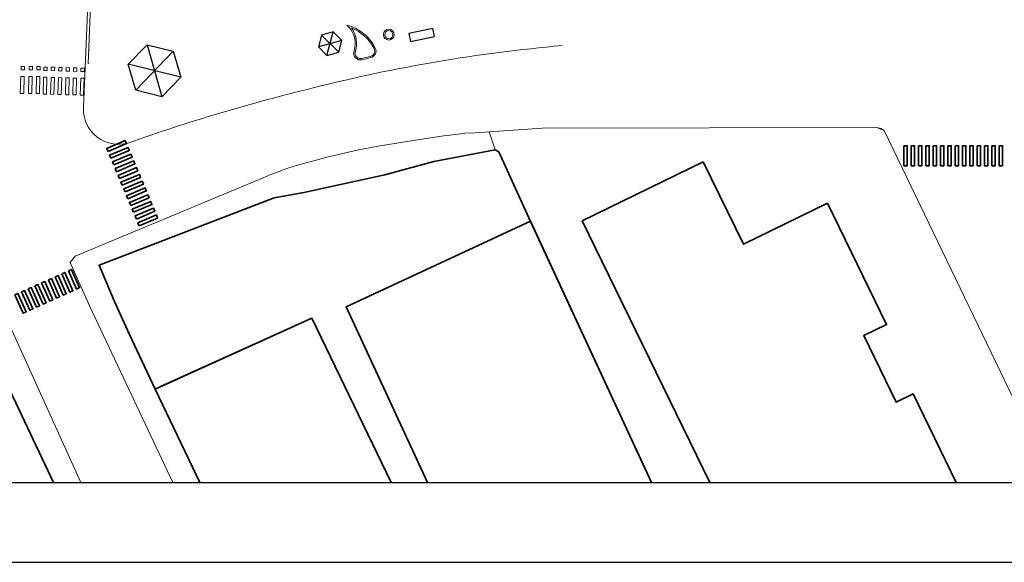
# Model space of a CAD drawing. Extents: x -2100 to 17740, y 0 to 8346.
# Drawn here: x -841 to -462, y 5420 to 5629 of the extents above; entities that cross this region are included whole.
import ezdxf

# ---------------------------------------------------------------- set-up
doc = ezdxf.new("R2010")
doc.units = 0
doc.header["$LTSCALE"] = 100
doc.header["$MEASUREMENT"] = 0
for name, pattern in [('CONTINOUS', [0]), ('CONTINUA', [0]), ('HIDDEN', [0.375, 0.25, -0.125])]:
    doc.linetypes.add(name, pattern=pattern)
doc.layers.get('0').update_dxf_attribs({"linetype": 'CONTINUOUS'})
for name, color, linetype, lineweight in [('0_PAVIMENTAZIONI', 251, 'CONTINUOUS', 5), ('0_SEGNALETICA ORIZZONTALE', 7, 'CONTINUA', 35), ('EDIFICI2', 252, 'CONTINOUS', 35), ('MARCIAPIEDE1', 5, 'CONTINUOUS', 13), ('MARCIAPIEDE2', 6, 'CONTINUOUS', 0), ('SOTTILI', 252, 'CONTINUOUS', 0), ('VISTA', 6, 'CONTINUOUS', 9)]:
    doc.layers.add(name, color=color, linetype=linetype, lineweight=lineweight)
doc.layers.add('MURI', color=7, linetype='CONTINUOUS')
doc.layers.add('SQUADRATURA', color=6, linetype='CONTINUOUS')

msp = doc.modelspace()

# ---------------------------------------------------------------- linework, layer by layer
at = {"color": 6}
msp.add_line((-2000, 5420.17), (2000, 5420.17), dxfattribs=at)
at = {"layer": '0_PAVIMENTAZIONI', "color": 252}
msp.add_lwpolyline([(-711.44, 5616.633, 0.5834671), (-708.961, 5613.993, -0.0014019), (-705.615, 5614.8, 0.4851484), (-704.242, 5617.765, 0.1830779), (-712.983, 5625.729, -0.2397494)], format="xyb", close=True, dxfattribs=at)
msp.add_circle((-698.579, 5623.155), 1.56, dxfattribs=at)
at = {"layer": '0_SEGNALETICA ORIZZONTALE', "color": 252, "lineweight": 0}
for points in [[(-840, 5610.929), (-840.039, 5609.63), (-838.739, 5609.591), (-838.701, 5610.891)], [(-836.896, 5610.929), (-836.934, 5609.63), (-835.635, 5609.591), (-835.597, 5610.891)], [(-833.961, 5610.929), (-833.999, 5609.63), (-832.699, 5609.591), (-832.661, 5610.891)], [(-831.249, 5610.699), (-831.288, 5609.4), (-829.988, 5609.362), (-829.95, 5610.661)], [(-828.395, 5610.615), (-828.433, 5609.316), (-827.133, 5609.278), (-827.095, 5610.577)], [(-825.54, 5610.532), (-825.578, 5609.232), (-824.279, 5609.194), (-824.241, 5610.494)], [(-822.686, 5610.448), (-822.724, 5609.148), (-821.424, 5609.11), (-821.386, 5610.41)], [(-819.831, 5610.364), (-819.869, 5609.065), (-818.57, 5609.027), (-818.532, 5610.326)], [(-816.976, 5610.281), (-817.014, 5608.981), (-815.715, 5608.943), (-815.677, 5610.242)], [(-840.115, 5607.031), (-840.305, 5600.533), (-839.006, 5600.495), (-838.815, 5606.993)], [(-837.011, 5607.031), (-837.201, 5600.533), (-835.902, 5600.495), (-835.711, 5606.993)], [(-834.075, 5607.031), (-834.266, 5600.533), (-832.966, 5600.495), (-832.776, 5606.993)], [(-831.364, 5606.801), (-831.554, 5600.304), (-830.255, 5600.265), (-830.064, 5606.763)], [(-828.509, 5606.717), (-828.7, 5600.22), (-827.4, 5600.182), (-827.21, 5606.679)], [(-825.655, 5606.633), (-825.845, 5600.136), (-824.546, 5600.098), (-824.355, 5606.595)], [(-822.8, 5606.55), (-822.99, 5600.052), (-821.691, 5600.014), (-821.5, 5606.512)], [(-819.945, 5606.466), (-820.136, 5599.969), (-818.836, 5599.931), (-818.646, 5606.428)], [(-817.091, 5606.382), (-817.281, 5599.885), (-815.982, 5599.847), (-815.791, 5606.344)]]:
    msp.add_lwpolyline(points, close=True, dxfattribs=at)
at = {"layer": 'EDIFICI2'}
for points in [[(-806.583, 5578.235), (-807.076, 5579.41), (-799.983, 5582.387), (-799.49, 5581.212)], [(-805.492, 5575.634), (-805.985, 5576.809), (-798.892, 5579.786), (-798.398, 5578.611)], [(-500.452, 5580.409), (-499.177, 5580.409), (-499.178, 5572.716), (-500.452, 5572.716)], [(-497.631, 5580.409), (-496.357, 5580.409), (-496.357, 5572.716), (-497.632, 5572.716)], [(-494.811, 5580.409), (-493.537, 5580.409), (-493.537, 5572.716), (-494.811, 5572.716)], [(-491.991, 5580.409), (-490.716, 5580.408), (-490.717, 5572.716), (-491.991, 5572.716)], [(-489.17, 5580.408), (-487.896, 5580.408), (-487.897, 5572.715), (-489.171, 5572.715)], [(-486.35, 5580.408), (-485.076, 5580.408), (-485.076, 5572.715), (-486.351, 5572.715)], [(-483.53, 5580.408), (-482.256, 5580.408), (-482.256, 5572.715), (-483.53, 5572.715)], [(-480.71, 5580.408), (-479.435, 5580.408), (-479.436, 5572.715), (-480.71, 5572.715)], [(-477.889, 5580.408), (-476.615, 5580.408), (-476.616, 5572.715), (-477.89, 5572.715)], [(-475.069, 5580.408), (-473.795, 5580.407), (-473.795, 5572.715), (-475.07, 5572.715)], [(-472.249, 5580.407), (-470.975, 5580.407), (-470.975, 5572.714), (-472.249, 5572.715)], [(-469.429, 5580.407), (-468.154, 5580.407), (-468.155, 5572.714), (-469.429, 5572.714)], [(-466.608, 5580.407), (-465.334, 5580.407), (-465.335, 5572.714), (-466.609, 5572.714)], [(-463.788, 5580.407), (-462.514, 5580.407), (-462.514, 5572.714), (-463.789, 5572.714)], [(-804.401, 5573.034), (-804.894, 5574.209), (-797.8, 5577.186), (-797.307, 5576.011)], [(-803.309, 5570.433), (-803.802, 5571.608), (-796.709, 5574.585), (-796.216, 5573.41)], [(-802.218, 5567.833), (-802.711, 5569.008), (-795.617, 5571.985), (-795.124, 5570.81)], [(-801.126, 5565.232), (-801.62, 5566.407), (-794.526, 5569.384), (-794.033, 5568.209)], [(-800.035, 5562.632), (-800.528, 5563.807), (-793.435, 5566.784), (-792.942, 5565.609)], [(-798.944, 5560.031), (-799.437, 5561.206), (-792.343, 5564.183), (-791.85, 5563.008)], [(-797.852, 5557.431), (-798.345, 5558.606), (-791.252, 5561.583), (-790.759, 5560.408)], [(-796.761, 5554.83), (-797.254, 5556.005), (-790.161, 5558.982), (-789.667, 5557.807)], [(-795.67, 5552.23), (-796.163, 5553.405), (-789.069, 5556.382), (-788.576, 5555.207)], [(-794.578, 5549.629), (-795.071, 5550.804), (-787.978, 5553.781), (-787.485, 5552.606)], [(-821.825, 5532.304), (-820.664, 5532.829), (-817.494, 5525.82), (-818.655, 5525.295)], [(-829.534, 5528.818), (-828.373, 5529.343), (-825.203, 5522.334), (-826.364, 5521.808)], [(-826.965, 5529.98), (-825.803, 5530.505), (-822.633, 5523.496), (-823.794, 5522.971)], [(-824.395, 5531.142), (-823.234, 5531.667), (-820.064, 5524.658), (-821.225, 5524.133)], [(-837.243, 5525.331), (-836.082, 5525.856), (-832.912, 5518.847), (-834.073, 5518.322)], [(-834.673, 5526.493), (-833.512, 5527.018), (-830.342, 5520.009), (-831.503, 5519.484)], [(-832.104, 5527.656), (-830.943, 5528.181), (-827.773, 5521.171), (-828.934, 5520.646)], [(-842.382, 5523.007), (-841.221, 5523.532), (-838.051, 5516.523), (-839.212, 5515.997)], [(-839.813, 5524.169), (-838.652, 5524.694), (-835.482, 5517.685), (-836.643, 5517.16)]]:
    msp.add_lwpolyline(points, close=True, dxfattribs=at)
for points in [[(-788.422, 5486.8), (-798.466, 5507.996), (-804.187, 5520.809), (-809.996, 5534.435), (-742.727, 5560.352), (-731.29, 5562.446), (-700.164, 5569.237), (-681.278, 5574.352), (-657.64, 5578.782)], [(-597.581, 5450.845), (-644.1, 5551.296), (-656.233, 5578.049), (-657.64, 5578.782)], [(-644.1, 5551.296), (-656.233, 5578.049)], [(-575.167, 5450.845), (-624.212, 5551.525), (-577.621, 5574.282)], [(-577.621, 5574.282), (-562.148, 5542.519), (-529.887, 5558.284), (-507.164, 5511.629), (-515.901, 5507.368), (-503.465, 5481.826), (-496.959, 5484.98), (-480.337, 5450.845)], [(-804.187, 5520.809), (-809.996, 5534.435), (-742.727, 5560.352)], [(-683.74, 5450.845), (-715.01, 5518.404), (-644.049, 5551.345)], [(-644.049, 5551.345), (-597.532, 5450.845)], [(-788.422, 5486.8), (-728.126, 5514.046), (-697.67, 5450.845)], [(-786.379, 5487.78), (-728.126, 5514.046), (-697.67, 5450.845)], [(-923.272, 5450.845), (-876.148, 5494.448), (-853.517, 5505.294), (-848.892, 5495.569), (-827.59, 5450.845)], [(-771.221, 5450.845), (-788.422, 5486.8)]]:
    msp.add_lwpolyline(points, dxfattribs=at)
at = {"layer": 'MARCIAPIEDE1'}
msp.add_lwpolyline([(-631.906, 5618.952, 0.0399148), (-727.673, 5602.653, 0.0250089), (-798.962, 5581.461, -0.5095961), (-816.007, 5594.958), (-816.007, 5594.958), (-807.793, 5792.551)], format="xyb", dxfattribs=at)
at = {"layer": 'MARCIAPIEDE2', "color": 252}
msp.add_lwpolyline([(-711.936, 5616.788, 0.5834671), (-708.838, 5613.488, -0.0014019), (-705.494, 5614.294, 0.4851484), (-703.778, 5618, 0.2133312), (-714.694, 5626.839, -0.2931311)], format="xyb", close=True, dxfattribs=at)
msp.add_circle((-698.579, 5623.155), 2.08, dxfattribs=at)
at = {"layer": 'MURI', "color": 252, "linetype": 'HIDDEN', "ltscale": 2}
for p, q in [((-722.362, 5615.144), (-719.939, 5624.185)), ((-716.63, 5620.875), (-725.671, 5618.453)), ((-717.841, 5616.355), (-724.46, 5622.973)), ((-781.489, 5616.749), (-795.934, 5601.782)), ((-791.581, 5619.262), (-785.842, 5599.269)), ((-778.62, 5606.752), (-798.803, 5611.779))]:
    msp.add_line(p, q, dxfattribs=at)
for points in [[(-719.939, 5624.185), (-724.46, 5622.973), (-725.671, 5618.453), (-722.362, 5615.144), (-717.841, 5616.355), (-716.63, 5620.875)], [(-791.581, 5619.262), (-791.581, 5619.262), (-781.489, 5616.749), (-778.62, 5606.752), (-785.842, 5599.269), (-795.934, 5601.782), (-798.803, 5611.779), (-791.581, 5619.262), (-791.581, 5619.262)]]:
    msp.add_lwpolyline(points, close=True, dxfattribs=at)
at = {"layer": 'MURI', "color": 252}
msp.add_lwpolyline([(-690.822, 5623.574), (-690.196, 5620.518), (-681.026, 5622.395), (-681.652, 5625.452)], close=True, dxfattribs=at)
at = {"layer": 'SOTTILI'}
for points in [[(-657.64, 5578.782), (-660.01, 5585.763), (-639.614, 5587.154), (-510.832, 5587.439), (-508.115, 5586.279), (-442.799, 5450.845)], [(-660.01, 5585.763), (-639.614, 5587.154), (-510.832, 5587.439), (-509.369, 5587.06), (-508.115, 5586.279), (-442.799, 5450.845)], [(-813.549, 5518.529), (-821.078, 5535.478), (-819.163, 5537.93), (-746.858, 5568.123), (-743.898, 5569.392), (-740.737, 5570.557), (-737.423, 5571.77), (-734.061, 5572.83), (-730.345, 5573.834), (-726.476, 5574.886), (-722.454, 5575.986), (-717.926, 5577.078), (-710.703, 5578.683), (-702.62, 5580.224), (-693.982, 5581.604), (-680.06, 5583.809), (-676.553, 5584.411), (-672.797, 5584.755), (-669.242, 5585.204), (-665.438, 5585.396), (-660.01, 5585.763)], [(-681.278, 5574.352), (-657.64, 5578.782), (-660.01, 5585.763)], [(-700.164, 5569.237), (-681.278, 5574.352)], [(-731.29, 5562.446), (-700.164, 5569.237)], [(-742.727, 5560.352), (-731.29, 5562.446)], [(-816.98, 5450.845), (-848.54, 5520.265), (-870.211, 5509.063), (-873.791, 5507.094), (-876.091, 5505.864), (-877.99, 5504.426), (-878.203, 5504.256)], [(-781.695, 5450.845), (-813.549, 5518.529)], [(-771.168, 5450.845), (-798.466, 5507.996)], [(-853.549, 5505.244), (-827.681, 5450.845)]]:
    msp.add_lwpolyline(points, dxfattribs=at)
at = {"layer": 'SQUADRATURA'}
msp.add_lwpolyline([(852.606, 6561.46), (-1930, 6561.46), (-1930, 5450.845), (852.606, 5450.845)], dxfattribs=at)
at = {"layer": 'VISTA', "color": 252}
msp.add_line((-805.908, 5801.923), (-814.233, 5612.064), dxfattribs=at)
at = {"layer": 'VISTA', "color": 252, "const_width": 0.195}
for points in [[(-813.574, 5627.845, 1), (-813.582, 5627.651, 1)], [(-813.913, 5622.654, 1), (-813.918, 5622.459, 1)], [(-813.913, 5622.654, 1), (-813.918, 5622.459, 1)], [(-813.807, 5617.4, 1), (-813.812, 5617.205, 1)], [(-813.96, 5612.202, 1), (-813.966, 5612.007, 1)]]:
    msp.add_lwpolyline(points, format="xyb", close=True, dxfattribs=at)

doc.saveas('drawing.dxf')
